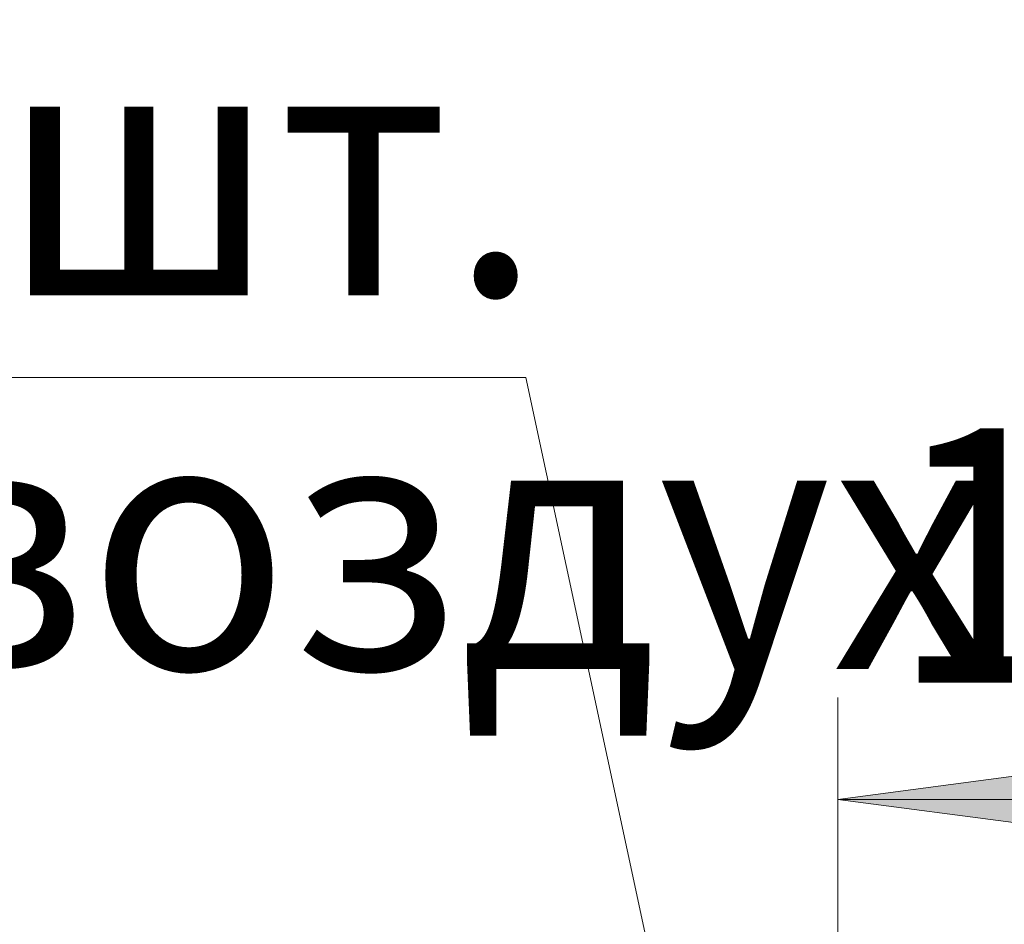
# Model space of a CAD drawing. Units: millimetres. Extents: x 0 to 45702, y -11 to 31500.
# Drawn here: x 27893 to 29345, y 24353 to 25686 of the extents above; entities that cross this region are included whole.
import ezdxf

# ---------------------------------------------------------------- set-up
doc = ezdxf.new("R2010")
doc.units = ezdxf.units.MM
doc.linetypes.add('K5LT_THIN', pattern=[0])
doc.layers.add('DIM', color=6, linetype='Continuous', true_color=0xff00ff)
doc.layers.add('FOR', color=7, linetype='Continuous', true_color=0xffffff)
doc.styles.add('KTEXTSTYLE', font='GOST_AU.ttf', dxfattribs={"width": 0.96, "height": 5})

msp = doc.modelspace()

# ---------------------------------------------------------------- hatches: boundary and pattern name
at = {"layer": 'DIM'}
msp.add_hatch(color=7, dxfattribs=at).paths.add_polyline_path([(29436.8, 24537), (29474.3, 24586.3), (29099.3, 24537), (29474.3, 24487.6)])

# ---------------------------------------------------------------- linework, layer by layer
at = {"layer": 'DIM', "color": 7, "linetype": 'K5LT_THIN', "lineweight": 18}
for p, q in [((29099.3, 23080.3), (29099.3, 24687)), ((29099.3, 24537), (29474.3, 24586.3)), ((29474.3, 24487.6), (29099.3, 24537)), ((30501.3, 24537), (29099.3, 24537))]:
    msp.add_line(p, q, dxfattribs=at)
at = {"layer": 'FOR', "color": 7, "linetype": 'K5LT_THIN', "lineweight": 18}
for q in [(24799.6, 25159.2), (29083.8, 23088.1)]:
    msp.add_line((28639.3, 25159.2), q, dxfattribs=at)

# ---------------------------------------------------------------- texts
at = {"layer": 'DIM', "color": 7, "style": 'KTEXTSTYLE', "oblique": 15, "width": 0.96}
msp.add_text('1400*', height=375, dxfattribs=at).set_placement((29175.2, 24708.9))
at = {"layer": 'FOR', "color": 7, "style": 'KTEXTSTYLE', "oblique": 15, "width": 0.96}
for s, p in [('G 1/2 Вн.  10 шт.', (24923.8, 25280.2)), ('Подвод сж. воздуха', (24923.8, 24729))]:
    msp.add_text(s, height=375, dxfattribs=at).set_placement(p)

doc.saveas('drawing.dxf')
